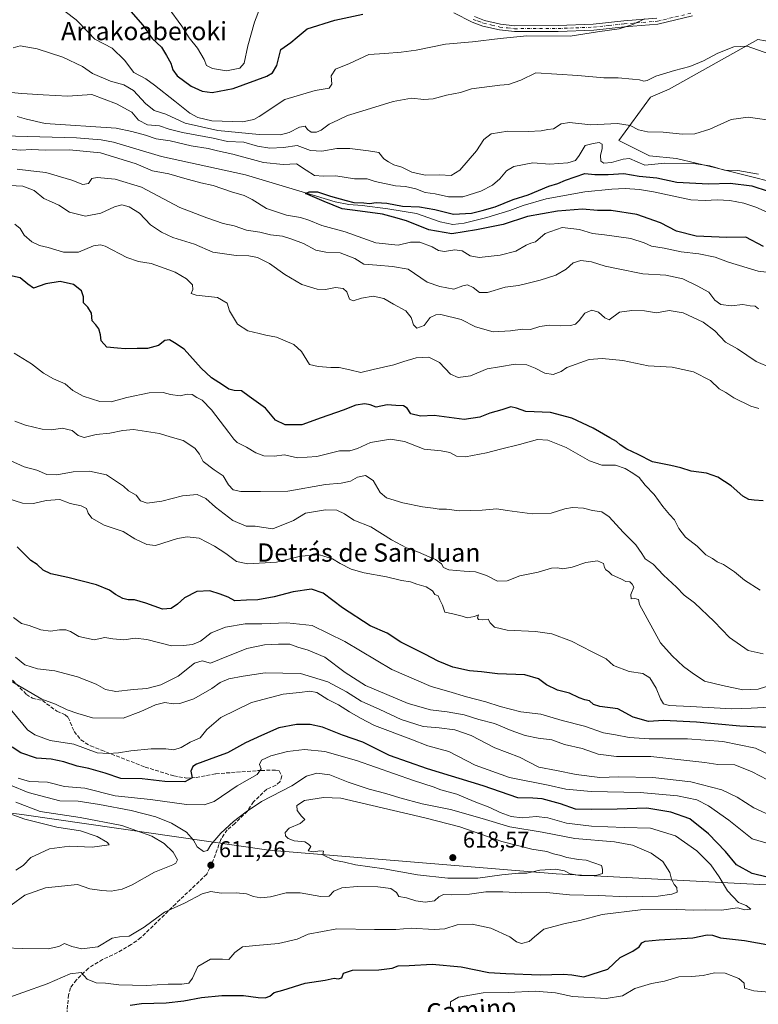
# Model space of a CAD drawing. Units: metres. Extents: x 621416 to 624887, y 4710986 to 4713360.
# Drawn here: x 623631 to 623955, y 4712071 to 4712502 of the extents above; entities that cross this region are included whole.
import ezdxf
from ezdxf.enums import TextEntityAlignment as Align

# ---------------------------------------------------------------- set-up
doc = ezdxf.new("R2010")
doc.units = ezdxf.units.M
doc.header["$MEASUREMENT"] = 0
doc.linetypes.add('DGN Style 3', pattern=[2.307223, 1.648017, -0.659207])
doc.linetypes.add('DGN Style 4', pattern=[2.638475, 1.318413, -0.659207, 0.001648, -0.659207])
for name, color, linetype, lineweight in [('Camino Cxs', 7, 'Continuous', 0), ('Camino eje', 30, 'DGN Style 4', 13), ('Corriente natural lineal', 142, 'Continuous', 13), ('Cultivos herbáceos CxS', 92, 'Continuous', 0), ('Curva de nivel maestra', 30, 'Continuous', 30), ('Curva de nivel normal', 30, 'Continuous', 0), ('Matorral CxS', 135, 'Continuous', 0), ('Punto de cota en terreno', 7, 'Continuous', 0), ('Rótulo de punto de cota en terreno', 7, 'Continuous', 0), ('Senda', 7, 'DGN Style 3', 0), ('Texto cartográfico', 7, 'Continuous', 0)]:
    doc.layers.add(name, color=color, linetype=linetype, lineweight=lineweight)
doc.styles.add('Style-Arial', font='txt')

# ---------------------------------------------------------------- blocks, each defined once
blk = doc.blocks.new('*U15')
at = {"layer": 'Matorral CxS', "color": 135, "linetype": 'Continuous', "lineweight": 0}
for points in [[(623964.7351, 4712491.6581, 541.8639), (623954.5961, 4712493.3947, 542.2348), (623915.7257, 4712471.6371, 537.9947), (623907.6367, 4712468.0601, 538.1708), (623893.8017, 4712449.1841, 533.0099), (623907.2166, 4712442.4733, 533.3671), (623918.9573, 4712441.1943, 531.944), (623936.2033, 4712437.1351, 530.8339), (623975.8177, 4712427.2261, 530.2458)], [(624259.1177, 4712121.4945, 605.7295), (624161.1847, 4712125.6319, 600.787), (624081.9829, 4712110.3789, 593.2359), (623969.3879, 4712122.5521, 599.8328), (623866.3459, 4712127.8441, 615.0525), (623740.3149, 4712138.3365, 614.5258), (623633.2329, 4712153.7085, 617.3282), (623530.0039, 4712167.2609, 638.2014), (623423.224, 4712169.2891, 633.0933), (623362.7555, 4712174.2751, 630.2634), (623272.9193, 4712185.5883, 647.4637), (623179.7203, 4712205.0907, 657.8615), (623101.4049, 4712204.1839, 657.5878), (623022.0855, 4712211.8149, 667.9303)]]:
    blk.add_polyline3d(points, dxfattribs=at)
blk = doc.blocks.new('5PATER')
at = {"layer": 'Punto de cota en terreno', "linetype": 'Continuous', "lineweight": 0}
h = blk.add_hatch(color=51, dxfattribs=at)
edge = h.paths.add_edge_path()
edge.add_ellipse((0, 0), major_axis=(-0.11, -0.111), ratio=0.999422, start_angle=0, end_angle=360)

msp = doc.modelspace()

# ---------------------------------------------------------------- linework, layer by layer
at = {"layer": 'Camino Cxs', "color": 7, "linetype": 'Continuous', "lineweight": 0}
for points in [[(623926.0101, 4712503.7401, 544.8597), (623910.8501, 4712500.0801, 544.6637), (623896.2001, 4712498.9301, 545.4181), (623882.7201, 4712497.4901, 545.5755), (623867.1501, 4712496.8801, 545.9415), (623847.9801, 4712496.8101, 546.0425), (623841.4001, 4712497.5501, 546.7136), (623834.1301, 4712499.2701, 547.5766), (623829.4201, 4712501.0101, 548.0832), (623821.4401, 4712505.0201, 549.2915)], [(623926.0101, 4712503.7401, 544.8597), (623910.8501, 4712500.0801, 544.6637), (623896.2001, 4712498.9301, 545.4181), (623882.7201, 4712497.4901, 545.5755), (623867.1501, 4712496.8801, 545.9415), (623847.9801, 4712496.8101, 546.0425), (623841.4001, 4712497.5501, 546.7136), (623834.1301, 4712499.2701, 547.5766), (623829.4201, 4712501.0101, 548.0832), (623821.4401, 4712505.0201, 549.2915)], [(623830.4601, 4712503.4001, 548.8416), (623834.8801, 4712501.7601, 548.2918), (623841.8501, 4712500.1201, 547.6668), (623848.1201, 4712499.4101, 547.1027), (623867.0901, 4712499.4801, 547.1761), (623882.5301, 4712500.0801, 546.5926), (623895.9601, 4712501.5201, 545.952), (623910.4401, 4712502.6601, 545.3024)], [(623830.4601, 4712503.4001, 548.8416), (623834.8801, 4712501.7601, 548.2918), (623841.8501, 4712500.1201, 547.6668), (623848.1201, 4712499.4101, 547.1027), (623867.0901, 4712499.4801, 547.1761), (623882.5301, 4712500.0801, 546.5926), (623895.9601, 4712501.5201, 545.952), (623910.4401, 4712502.6601, 545.3024)]]:
    msp.add_polyline3d(points, dxfattribs=at)
at = {"layer": 'Camino eje', "color": 30, "linetype": 'DGN Style 4', "lineweight": 13}
msp.add_polyline3d([(623829.9401, 4712502.2051, 548.3807), (623832.1501, 4712501.3851, 548.1649), (623834.5051, 4712500.5151, 547.9291), (623838.1401, 4712499.6551, 547.626), (623841.6251, 4712498.8351, 547.186), (623844.9151, 4712498.4651, 546.8516), (623848.0501, 4712498.1101, 546.5213), (623867.1201, 4712498.1801, 546.4582), (623874.8401, 4712498.4801, 546.4376), (623882.6251, 4712498.7851, 546.0802), (623889.3651, 4712499.5051, 545.7784), (623896.0801, 4712500.2251, 545.6846), (623910.6451, 4712501.3701, 544.9624), (623925.7001, 4712505.0051, 545.1082)], dxfattribs=at)
at = {"layer": 'Corriente natural lineal', "color": 142, "linetype": 'Continuous', "lineweight": 13}
msp.add_polyline3d([(623623.9801, 4712451.1701, 529.2604), (623656.0701, 4712450.3201, 528.973), (623666.9401, 4712449.3801, 528.6736), (623672.3101, 4712448.4001, 527.9517), (623693.3901, 4712442.0701, 527.4508), (623730.1301, 4712434.0501, 527.4483), (623756.4901, 4712426.2701, 526.3104), (623769.5001, 4712422.2001, 525.174), (623775.4601, 4712421.1301, 525.6845), (623781.2101, 4712420.7301, 525.9269), (623792.4801, 4712419.2601, 525.7861), (623805.0701, 4712417.1301, 525.0483), (623815.5001, 4712413.5001, 524.6072), (623820.9701, 4712412.3301, 524.4084), (623826.0301, 4712412.8501, 524.7807), (623835.9201, 4712415.3401, 524.9697), (623845.9901, 4712418.4801, 524.5275), (623851.8001, 4712420.6601, 524.5983), (623861.9201, 4712423.5501, 524.0063), (623878.8601, 4712426.7001, 523.4575), (623890.7201, 4712427.8701, 523.1058), (623896.4601, 4712428.1101, 523.2441), (623902.8001, 4712427.6301, 523.5391), (623908.9901, 4712426.7001, 523.771), (623925.2101, 4712423.1701, 522.9744), (623931.5501, 4712422.8401, 522.5423), (623936.8001, 4712423.0701, 522.3953), (623942.4001, 4712422.8201, 522.2591), (623948.5501, 4712421.6501, 522.2375), (623953.7901, 4712419.9401, 522.2731), (623964.7201, 4712415.1001, 521.8626)], dxfattribs=at)
at = {"layer": 'Cultivos herbáceos CxS', "color": 92, "linetype": 'Continuous', "lineweight": 0}
for points in [[(623975.8177, 4712427.2261, 530.2458), (623936.2033, 4712437.1351, 530.8339), (623918.9573, 4712441.1943, 531.944), (623907.2166, 4712442.4733, 533.3671), (623893.8017, 4712449.1841, 533.0099), (623907.6367, 4712468.0601, 538.1708), (623915.7257, 4712471.6371, 537.9947), (623954.5961, 4712493.3947, 542.2348), (623964.7351, 4712491.6581, 541.8639)], [(623964.7351, 4712491.6581, 541.8639), (623954.5961, 4712493.3947, 542.2348), (623915.7257, 4712471.6371, 537.9947), (623907.6367, 4712468.0601, 538.1708), (623893.8017, 4712449.1841, 533.0099), (623907.2166, 4712442.4733, 533.3671), (623918.9573, 4712441.1943, 531.944), (623936.2033, 4712437.1351, 530.8339), (623975.8177, 4712427.2261, 530.2458)]]:
    msp.add_polyline3d(points, dxfattribs=at)
at = {"layer": 'Curva de nivel maestra', "color": 30, "linetype": 'Continuous', "lineweight": 30, "flags": 128}
for points, elevation in [([(623675.87, 4712510.2801), (623685.16, 4712499.6101), (623689.31, 4712493.8801), (623693.39, 4712489.9601), (623695.54, 4712486.4101), (623697.48, 4712482.9801), (623698.33, 4712480.1101), (623700.29, 4712477.5201), (623706.29, 4712472.9501), (623711.2, 4712470.6801), (623715.56, 4712470.1801), (623724.74, 4712471.9001), (623739.44, 4712477.2401), (623742.06, 4712478.7801), (623743.85, 4712482.0501), (623745.64, 4712489.0101), (623750.06, 4712492.0001), (623752.77, 4712494.4501), (623757.18, 4712498.0701), (623769.34, 4712501.8701), (623781.61, 4712504.4001)], 550), ([(623957.12, 4712402.7201), (623949.35, 4712406.8201), (623941.02, 4712406.5901), (623927.62, 4712407.2901), (623918.98, 4712409.3801), (623912, 4712413.0001), (623901.67, 4712416.7901), (623890.34, 4712418.5201), (623884.45, 4712418.4401), (623877.88, 4712419.0401), (623866.86, 4712418.2401), (623853.7, 4712415.7901), (623843.08, 4712412.2801), (623831.37, 4712409.9801), (623820.58, 4712408.2801), (623810.52, 4712410.0401), (623800.65, 4712413.9401), (623795.06, 4712415.5401), (623790.13, 4712416.8101), (623780.33, 4712418.2201), (623772.57, 4712419.2401), (623764.68, 4712422.3501), (623756.43, 4712425.8701), (623758.07, 4712426.6601), (623761.68, 4712426.5901), (623767.42, 4712424.8201), (623774.28, 4712422.8401), (623777.58, 4712421.9401), (623782.02, 4712421.8601), (623784.43, 4712421.5501), (623787.44, 4712422.0401), (623792.13, 4712421.6201), (623799, 4712420.3601), (623806.46, 4712420.0901), (623813.18, 4712418.8401), (623821.26, 4712416.8901), (623829.16, 4712417.2501), (623833.82, 4712418.5201), (623839.48, 4712420.1201), (623847.41, 4712423.2501), (623854.02, 4712425.2901), (623863.11, 4712429.0701), (623867, 4712430.2801), (623870.35, 4712431.7501), (623874.67, 4712433.2401), (623878.8, 4712434.7301), (623883.18, 4712434.2201), (623889.02, 4712434.2701), (623895.92, 4712434.7101), (623902.59, 4712433.5801), (623910.45, 4712432.8201), (623919.21, 4712430.8801), (623933.02, 4712430.1201), (623942.47, 4712430.4801), (623951.95, 4712429.2701), (623959.1, 4712426.9101)], 525), ([(623957.03, 4712291.2601), (623953.1, 4712291.6601), (623950.62, 4712291.8401), (623948.1, 4712293.3001), (623942.92, 4712297.8301), (623937.14, 4712301.6701), (623932.1, 4712303.4801), (623925.44, 4712304.2501), (623920.94, 4712305.7301), (623916.51, 4712306.7701), (623908.52, 4712308.3501), (623902.19, 4712311.5701), (623897.3, 4712313.9701), (623894.32, 4712315.8501), (623892.66, 4712317.3601), (623889.78, 4712318.8501), (623882.45, 4712323.1901), (623873.11, 4712327.5601), (623863.81, 4712330.0101), (623852.94, 4712330.4801), (623848.91, 4712331.8601), (623846.47, 4712332.4801), (623842.45, 4712331.1501), (623837.27, 4712329.6901), (623832.87, 4712328.0001), (623825.95, 4712326.8901), (623812.78, 4712328.6101), (623806.77, 4712328.3801), (623802.57, 4712329.3801), (623801.06, 4712331.8201), (623799.45, 4712332.8801), (623796.01, 4712333.1201), (623792.29, 4712333.3601), (623787.45, 4712332.2801), (623784.79, 4712333.2901), (623782.45, 4712333.8201), (623778.51, 4712333.2701), (623772.92, 4712331.0101), (623763.3, 4712327.7101), (623754.78, 4712324.5801), (623747.54, 4712324.6401), (623743.33, 4712326.6601), (623738.98, 4712331.8401), (623731.84, 4712337.0701), (623728.42, 4712339.4401), (623725.13, 4712339.5901), (623722.8, 4712340.1601), (623720.1, 4712342.1101), (623715.29, 4712345.1301), (623710.74, 4712349.3601), (623703.32, 4712357.6701), (623699.08, 4712360.5701), (623696.93, 4712361.7901), (623694.79, 4712361.4701), (623692.11, 4712359.3801), (623687.17, 4712357.9701), (623682.65, 4712358.0101), (623677.5, 4712357.9501), (623674.12, 4712358.2401), (623669.4, 4712358.5801), (623666.91, 4712361.3301), (623666.66, 4712364.0801), (623665.86, 4712366.7001), (623664.6, 4712368.3901), (623663.03, 4712370.1701), (623662.63, 4712373.5701), (623661.03, 4712376.1201), (623659.16, 4712378.0601), (623659.25, 4712380.5901), (623658.34, 4712383.3101), (623654.83, 4712386.1301), (623648.89, 4712387.4201), (623642.74, 4712386.3201), (623637.25, 4712384.4501), (623634.81, 4712386.2201), (623631.46, 4712388.9201), (623625.43, 4712390.3301)], 550), ([(623962.49, 4712191.8601), (623946.77, 4712192.5801), (623927.77, 4712194.3401), (623913.33, 4712195.1001), (623906.78, 4712194.6201), (623900.08, 4712196.4801), (623893.35, 4712200.2101), (623885.47, 4712201.2401), (623882.6, 4712202.0401), (623880.92, 4712203.6901), (623878.84, 4712204.0801), (623876.38, 4712205.0201), (623872.17, 4712207.1001), (623866.86, 4712208.4001), (623862.02, 4712210.7401), (623858.54, 4712213.3301), (623852.57, 4712215.1401), (623840.52, 4712215.4601), (623833.62, 4712216.3601), (623828.24, 4712216.7801), (623820.99, 4712218.4801), (623814.58, 4712221.0901), (623808.74, 4712224.1801), (623798.2, 4712229.3201), (623792.2, 4712233.3801), (623784.74, 4712236.5301), (623772.73, 4712244.4001), (623764.18, 4712250.9201), (623759.04, 4712252.6501), (623751, 4712251.3801), (623742.79, 4712249.2401), (623735.5, 4712247.9501), (623730.62, 4712247.8501), (623725.5, 4712247.5601), (623722.51, 4712249.1301), (623719, 4712250.4201), (623714.51, 4712251.9101), (623708.79, 4712251.6201), (623703.39, 4712248.8601), (623700.31, 4712246.0401), (623697.59, 4712244.1001), (623693.76, 4712243.8901), (623686.52, 4712246.5001), (623681.48, 4712247.9101), (623678.74, 4712247.9001), (623676.43, 4712248.5101), (623673.17, 4712250.3401), (623670.64, 4712252.2101), (623664.84, 4712254.5601), (623652.35, 4712257.7701), (623644.81, 4712259.2901), (623641.58, 4712261.0001), (623638.94, 4712263.3501), (623636.04, 4712265.1201), (623630.16, 4712271.1401)], 575), ([(623958.72, 4712126.5201), (623952.17, 4712128.1301), (623945.34, 4712131.8001), (623940.46, 4712137.7501), (623932.95, 4712145.4501), (623924.77, 4712152.0101), (623916.52, 4712154.9901), (623906.03, 4712156.6501), (623893.05, 4712156.2201), (623881.8, 4712156.1401), (623874.78, 4712156.2301), (623868.11, 4712158.5201), (623860.11, 4712160.7601), (623856.11, 4712161.0301), (623849.47, 4712161.1501), (623834.36, 4712166.4701), (623809.88, 4712173.9101), (623793.21, 4712179.7701), (623781.52, 4712185.5801), (623772.7, 4712188.6901), (623763.85, 4712192.0901), (623758.46, 4712193.3701), (623752.46, 4712193.3001), (623744.79, 4712191.8301), (623737.12, 4712188.5101), (623730.18, 4712185.3001), (623722.31, 4712180.8501), (623717.05, 4712179.0501), (623708.73, 4712176.0001), (623707.11, 4712174.8901), (623706.22, 4712172.8301), (623706.73, 4712170.0301), (623703.57, 4712168.1801), (623694.82, 4712168.2901), (623684.92, 4712169.5501), (623675.55, 4712169.7301), (623668.7, 4712172.0601), (623661.52, 4712174.0401), (623656.37, 4712175.0101), (623650.5, 4712177.0401), (623645.07, 4712178.1801), (623638.56, 4712178.5801), (623631.72, 4712180.8901), (623627.88, 4712183.4201)], 600), ([(623679.56, 4712070.3401), (623684.59, 4712071.1801), (623695.46, 4712071.4201), (623703.12, 4712072.2401), (623710.91, 4712073.8001), (623719.79, 4712074.5801), (623729.22, 4712074.6601), (623735.69, 4712073.7401), (623738.72, 4712073.6301), (623740.79, 4712074.3401), (623742.79, 4712075.8801), (623746.46, 4712076.9801), (623756.35, 4712080.0001), (623765.13, 4712081.3601), (623769.04, 4712082.1501), (623770.8, 4712081.9101), (623772.44, 4712082.3301), (623773.12, 4712084.3901), (623777.07, 4712085.6901), (623788.58, 4712085.8101), (623794.4, 4712086.6001), (623797.11, 4712087.6001), (623801.91, 4712087.7301), (623811.9, 4712088.2801), (623824.71, 4712087.1801), (623836.83, 4712084.7101), (623844.17, 4712084.2101), (623859.21, 4712083.6501), (623869.45, 4712084.0301), (623873.13, 4712083.6301), (623878.45, 4712082.8501), (623888.91, 4712086.1301), (623894.29, 4712091.2301), (623899.92, 4712093.9901), (623902.68, 4712095.9201), (623903.79, 4712097.6401), (623905.28, 4712098.3801), (623911.44, 4712098.9801), (623926.1, 4712099.8401), (623932.44, 4712101.1901), (623934.74, 4712101.0401), (623938.3, 4712099.8201), (623948.74, 4712098.6801), (623960.24, 4712096.6701)], 600)]:
    msp.add_lwpolyline(points, dxfattribs=dict(at, elevation=elevation))
at = {"layer": 'Curva de nivel normal', "color": 30, "linetype": 'Continuous', "lineweight": 0, "flags": 128}
for points, elevation in [([(623641.53, 4712513.0901), (623655.92, 4712502.0001), (623661.22, 4712496.6401), (623664.12, 4712493.5601), (623671.76, 4712489.6101), (623677.13, 4712484.3101), (623681.27, 4712478.9801), (623686.56, 4712476.1601), (623690.34, 4712473.3201), (623699.21, 4712466.2901), (623705.75, 4712461.1101), (623709.26, 4712459.2401), (623715.46, 4712457.7201), (623728.79, 4712457.3001), (623733.78, 4712458.2801), (623736.12, 4712459.6801), (623747.4, 4712467.0801), (623760.71, 4712471.0401), (623766.85, 4712472.0501), (623767.93, 4712473.8001), (623767.64, 4712477.5301), (623769.58, 4712480.3101), (623775.66, 4712482.8501), (623784.17, 4712486.7601), (623791.16, 4712487.1801), (623798.32, 4712487.8901), (623804.94, 4712488.7201), (623817.84, 4712491.3601), (623829.58, 4712492.3501), (623841.81, 4712493.8201), (623853.48, 4712495.0001), (623872.47, 4712494.8301), (623884.34, 4712496.7601), (623893.86, 4712498.0801), (623899.93, 4712500.0101), (623904.98, 4712502.3901)], 545), ([(623696.31, 4712507.4301), (623702.32, 4712499.1601), (623705.44, 4712494.1301), (623709.06, 4712489.5901), (623712.07, 4712484.5401), (623713.12, 4712482.0101), (623715.65, 4712480.6201), (623721.86, 4712479.6001), (623727.73, 4712480.7901), (623729.51, 4712483.0601), (623731.18, 4712490.5401), (623734.14, 4712500.9901), (623736.71, 4712507.8001)], 555), ([(623959.43, 4712487.0801), (623949.98, 4712490.3801), (623944.1, 4712490.0901), (623937.1, 4712487.4301), (623930.77, 4712483.9601), (623924.77, 4712481.4901), (623918.1, 4712479.8501), (623909.97, 4712477.3201), (623906.21, 4712475.3501), (623904.64, 4712475.0701), (623902.75, 4712475.7501), (623899.67, 4712475.9601), (623893.42, 4712476.5901), (623887.11, 4712476.5301), (623875.76, 4712477.5801), (623857.43, 4712478.7201), (623850.78, 4712475.5901), (623845.41, 4712473.6701), (623841.63, 4712473.3601), (623829.25, 4712471.7301), (623824.39, 4712470.1101), (623818.27, 4712469.0201), (623812.42, 4712467.3301), (623808.31, 4712467.0201), (623802.83, 4712467.6201), (623794.8, 4712466.2101), (623781.12, 4712461.9201), (623774.82, 4712460.1501), (623770.93, 4712458.1301), (623766.82, 4712456.3501), (623763.26, 4712453.6201), (623761.33, 4712452.7201), (623758.99, 4712452.7801), (623757.37, 4712453.9501), (623756.34, 4712455.3501), (623753.81, 4712454.9501), (623749.34, 4712452.6601), (623745.54, 4712451.6801), (623736.14, 4712451.7801), (623718.06, 4712453.4601), (623703.79, 4712456.6601), (623695.31, 4712460.7201), (623690.2, 4712462.2501), (623686.31, 4712465.3101), (623681.12, 4712471.0101), (623676.79, 4712473.5701), (623670.98, 4712475.1301), (623663.07, 4712478.5101), (623658.79, 4712481.5301), (623650.08, 4712485.6001), (623638.92, 4712489.3201), (623631.5, 4712490.5401), (623628.33, 4712489.7401)], 540), ([(623962.78, 4712457.6701), (623950.34, 4712459.3201), (623942.9, 4712458.2801), (623933.64, 4712454.1601), (623927.07, 4712452.1101), (623921.65, 4712451.9401), (623913.21, 4712452.7201), (623906.27, 4712452.8801), (623902.35, 4712453.7701), (623898.74, 4712455.6901), (623893.12, 4712456.5501), (623881.45, 4712455.9401), (623872.11, 4712457.0801), (623868.45, 4712456.4401), (623865.11, 4712454.3101), (623862.68, 4712453.9501), (623859.72, 4712453.3701), (623854.02, 4712453.1101), (623845.11, 4712453.2801), (623837.73, 4712452.0601), (623834.57, 4712449.5901), (623831.41, 4712444.6201), (623824.12, 4712436.1301), (623820.2, 4712433.7901), (623815.14, 4712434.1101), (623808.87, 4712433.9301), (623803.1, 4712435.3101), (623798.71, 4712437.4001), (623795.1, 4712438.4101), (623792.81, 4712439.7401), (623790.79, 4712441.1201), (623788.52, 4712443.8201), (623784.11, 4712444.6401), (623775.92, 4712445.6701), (623770.2, 4712445.6101), (623763.66, 4712444.4101), (623758.64, 4712444.7301), (623752.83, 4712446.9101), (623746.79, 4712446.0701), (623740.88, 4712445.7201), (623735.35, 4712446.7101), (623729.36, 4712448.4401), (623722.22, 4712448.6401), (623716.05, 4712450.1401), (623702.6, 4712452.6801), (623696.66, 4712454.1001), (623692.48, 4712455.5301), (623687.16, 4712456.0601), (623683.22, 4712458.1001), (623680.34, 4712461.4901), (623673.65, 4712465.1301), (623662.79, 4712469.3101), (623652.3, 4712468.6101), (623641.47, 4712469.0901), (623632.13, 4712469.7601), (623621.06, 4712470.7401)], 535), ([(623630.13, 4712459.6301), (623634.18, 4712458.4301), (623642.32, 4712456.6201), (623673.49, 4712454.5701), (623680.38, 4712453.0701), (623686.37, 4712451.5201), (623691.04, 4712449.9201), (623697.14, 4712448.9301), (623706.36, 4712446.7601), (623713.84, 4712445.6701), (623717.86, 4712444.6001), (623724.66, 4712443.0801), (623738.06, 4712439.5401), (623746.61, 4712438.6301), (623752.45, 4712438.8401), (623756.7, 4712436.0801), (623760.43, 4712433.8401), (623764.41, 4712433.5401), (623769.7, 4712433.6701), (623777.92, 4712432.4001), (623783.48, 4712432.3901), (623787.04, 4712431.1101), (623795.87, 4712429.2901), (623800.26, 4712429.0101), (623804.85, 4712427.9601), (623808.85, 4712426.3601), (623813.3, 4712425.7501), (623819.08, 4712424.5101), (623825.36, 4712424.4501), (623833.26, 4712426.9801), (623838.44, 4712429.5901), (623841.61, 4712432.2801), (623844.49, 4712435.9001), (623847.8, 4712437.6901), (623856.04, 4712439.2901), (623863.45, 4712438.8201), (623871.45, 4712439.3001), (623874.69, 4712440.3401), (623876.41, 4712442.6001), (623879.02, 4712446.8901), (623882.54, 4712447.8801), (623885.14, 4712448.2001), (623886.49, 4712447.5901), (623886.49, 4712445.6201), (623885.63, 4712442.5601), (623885.86, 4712440.1501), (623887.15, 4712439.1801), (623890.52, 4712439.4701), (623895.58, 4712441.0001), (623898.38, 4712441.2401), (623905.17, 4712438.3301), (623913.93, 4712439.1901), (623926.41, 4712439.1301), (623933.54, 4712437.9701), (623940.03, 4712436.1301), (623945.93, 4712436.0301), (623954.95, 4712434.3801)], 530), ([(623964.51, 4712390.7901), (623954.82, 4712391.9201), (623941.71, 4712395.8401), (623935.87, 4712398.0601), (623928.8, 4712399.4901), (623920.98, 4712400.3901), (623913.55, 4712401.9801), (623908.09, 4712402.8501), (623904.86, 4712404.3201), (623898.92, 4712406.1901), (623887.4, 4712407.8601), (623882.18, 4712408.3501), (623876.48, 4712410.2001), (623868.9, 4712411.0901), (623861.48, 4712408.4201), (623857.18, 4712404.6901), (623855.19, 4712404.1001), (623853.16, 4712403.3501), (623848.61, 4712400.7201), (623841.78, 4712398.9601), (623832.48, 4712397.9001), (623828.59, 4712398.5501), (623825.09, 4712400.8401), (623821.88, 4712401.2601), (623817.39, 4712400.4401), (623814.78, 4712400.9001), (623811.98, 4712402.6201), (623806.6, 4712404.6301), (623802.48, 4712404.6001), (623797.01, 4712403.2701), (623787.24, 4712404.3301), (623773.81, 4712409.1801), (623763.62, 4712411.8601), (623757.97, 4712414.2801), (623754.25, 4712415.4601), (623748.12, 4712416.4601), (623739.41, 4712419.2801), (623733.15, 4712423.2601), (623729.58, 4712425.1001), (623724.02, 4712426.6601), (623715.96, 4712429.4301), (623710.54, 4712430.6201), (623703.56, 4712432.4601), (623696.55, 4712434.5401), (623689.46, 4712435.9101), (623682.26, 4712438.9001), (623666.67, 4712443.7301), (623653.05, 4712445.1001), (623642.53, 4712444.8401), (623636.47, 4712445.2001), (623631.51, 4712444.9101), (623626.57, 4712445.3001)], 530), ([(623630.1, 4712436.5101), (623636.12, 4712435.8601), (623642.74, 4712435.1401), (623654.06, 4712431.7301), (623658.82, 4712429.8401), (623661.32, 4712430.3201), (623662.78, 4712432.4501), (623665.24, 4712432.9401), (623673.04, 4712432.2401), (623684.66, 4712428.6201), (623701.38, 4712419.8201), (623713.29, 4712415.2001), (623720.38, 4712412.7401), (623725.25, 4712411.7401), (623730.64, 4712409.9201), (623736.41, 4712408.9301), (623741.12, 4712407.7701), (623746.35, 4712407.2601), (623750.46, 4712405.9201), (623755.52, 4712404.0401), (623761.02, 4712401.1001), (623765.41, 4712400.1601), (623771.57, 4712399.9001), (623778, 4712397.4201), (623782, 4712395.0001), (623787.75, 4712394.4801), (623794.58, 4712393.9901), (623801.45, 4712392.7901), (623809.78, 4712387.0101), (623815.34, 4712385.1201), (623821.49, 4712384.0301), (623825.37, 4712385.4801), (623827.36, 4712385.9601), (623829.92, 4712384.7301), (623832.66, 4712382.5801), (623836.17, 4712382.5501), (623843.89, 4712384.9601), (623849.8, 4712385.5501), (623853.94, 4712386.6601), (623859.26, 4712387.9201), (623866.11, 4712390.1801), (623870.62, 4712392.8401), (623873.79, 4712395.5001), (623877.04, 4712396.5601), (623881.76, 4712396.0001), (623887.71, 4712394.1301), (623892.66, 4712393.0801), (623904.24, 4712390.7801), (623914.32, 4712390.1901), (623921.71, 4712388.5901), (623928.08, 4712385.5101), (623933.23, 4712382.6601), (623935.79, 4712379.2201), (623938.42, 4712377.2601), (623942.94, 4712376.7001), (623948.09, 4712377.2701), (623951.31, 4712376.7401), (623953.4, 4712376.5101), (623954.86, 4712375.3901)], 535), ([(623626.82, 4712429.4401), (623632.58, 4712429.0701), (623637.56, 4712427.2801), (623641.76, 4712423.6901), (623645.23, 4712422.3001), (623648.35, 4712420.7601), (623653.03, 4712417.7701), (623660.1, 4712416.0201), (623666.83, 4712417.2801), (623672.8, 4712420.0501), (623676.04, 4712420.8801), (623679.15, 4712420.1201), (623683.7, 4712417.2401), (623688.56, 4712412.1501), (623693.41, 4712408.9501), (623698.29, 4712406.5801), (623707.78, 4712403.7001), (623715.84, 4712400.2601), (623726.04, 4712398.7801), (623731.59, 4712398.6701), (623735.38, 4712397.8401), (623740.7, 4712395.3001), (623747.34, 4712390.4401), (623754.81, 4712386.1301), (623761.62, 4712383.9601), (623765.27, 4712383.8401), (623769.64, 4712384.6801), (623772.93, 4712384.3401), (623774.5, 4712382.9101), (623775.74, 4712379.5901), (623777.29, 4712378.8401), (623781.04, 4712380.1301), (623786.15, 4712380.9701), (623790.8, 4712379.8901), (623795.06, 4712377.4801), (623800.43, 4712374.5201), (623802.68, 4712371.6401), (623803.71, 4712368.3201), (623805.26, 4712366.9101), (623808.45, 4712368.0401), (623811.05, 4712371.5501), (623813.6, 4712372.8201), (623815.72, 4712372.8601), (623824.69, 4712370.7901), (623830.87, 4712367.4601), (623838.67, 4712365.3801), (623846.28, 4712365.6901), (623851.46, 4712366.4901), (623855.04, 4712366.3101), (623859.12, 4712367.6401), (623863.17, 4712368.2901), (623868.38, 4712367.9201), (623872.59, 4712368.1401), (623874.71, 4712368.7301), (623876.34, 4712370.3401), (623878.87, 4712373.4401), (623881.92, 4712374.7801), (623884.84, 4712373.9301), (623887.64, 4712371.4901), (623889.51, 4712370.6201), (623893.99, 4712373.8801), (623899.44, 4712374.7401), (623905.01, 4712374.4501), (623910.17, 4712373.6101), (623915.83, 4712374.7001), (623921.87, 4712373.6601), (623930.72, 4712369.5801), (623935.73, 4712365.8301), (623940.54, 4712360.7801), (623945.72, 4712357.8801), (623953.88, 4712352.3901), (623960.79, 4712349.4001)], 540), ([(623955.13, 4712331.7401), (623951.55, 4712332.7601), (623944.13, 4712336.4501), (623940.6, 4712338.8101), (623937.72, 4712340.4001), (623933.87, 4712343.9401), (623926.49, 4712347.8401), (623917.03, 4712349.8601), (623906.62, 4712350.3901), (623895.53, 4712352.7901), (623886.46, 4712353.6701), (623880.78, 4712353.2501), (623870.95, 4712349.6601), (623868.45, 4712347.8901), (623864.92, 4712346.6501), (623861.34, 4712347.1701), (623857.08, 4712349.4601), (623853.43, 4712350.8001), (623848.28, 4712351.1401), (623841.45, 4712350.0001), (623836.03, 4712349.1201), (623828.78, 4712346.1201), (623823.34, 4712345.3501), (623820.01, 4712346.8001), (623815.09, 4712351.8501), (623810.48, 4712354.3001), (623804.89, 4712353.8801), (623799.48, 4712352.3901), (623795.11, 4712350.8601), (623786.12, 4712348.7801), (623780.63, 4712347.5401), (623775.82, 4712348.7501), (623771.23, 4712349.6501), (623767.59, 4712349.6801), (623761.99, 4712350.0801), (623758.18, 4712351.0401), (623754.66, 4712356.7201), (623751.36, 4712359.7901), (623743.79, 4712362.9901), (623739.12, 4712363.8901), (623736.12, 4712364.5901), (623731.12, 4712365.6901), (623726.7, 4712368.6501), (623723.1, 4712374.5101), (623722.18, 4712377.9201), (623717.96, 4712380.3701), (623708.58, 4712381.4501), (623706.34, 4712382.1501), (623707.13, 4712383.8701), (623707.01, 4712385.9601), (623704.28, 4712388.5501), (623699.4, 4712391.4201), (623695, 4712393.0501), (623688.82, 4712395.2401), (623683.34, 4712396.0801), (623678.17, 4712397.9201), (623668.71, 4712402.7901), (623666.63, 4712403.4901), (623663.6, 4712402.9401), (623657.05, 4712400.1701), (623650.38, 4712400.1901), (623643.63, 4712402.2701), (623639.87, 4712403.2001), (623636.61, 4712404.8101), (623633.12, 4712407.6401), (623631.48, 4712410.5601), (623629.07, 4712412.4801)], 545), ([(623955.68, 4712252.2201), (623948.84, 4712256.6201), (623944.47, 4712260.2401), (623939.62, 4712263.4501), (623936.85, 4712264.5201), (623934.81, 4712265.9801), (623931.88, 4712267.6601), (623928.06, 4712271.5001), (623922.97, 4712275.4101), (623920, 4712279.1101), (623918.15, 4712282.9301), (623915.87, 4712285.3101), (623913.02, 4712288.8001), (623909.26, 4712294.0601), (623905.22, 4712298.1201), (623902.67, 4712301.4701), (623899.92, 4712303.3501), (623896.54, 4712305.5201), (623892.22, 4712306.8501), (623886.31, 4712306.9001), (623880.93, 4712308.7801), (623870.63, 4712314.6701), (623862.58, 4712317.8301), (623858.07, 4712318.1801), (623850.24, 4712316.0301), (623841.82, 4712313.9401), (623835.81, 4712312.2701), (623826.54, 4712310.5301), (623822.58, 4712310.8201), (623819.66, 4712312.4501), (623815.92, 4712313.2101), (623808.46, 4712313.9801), (623799.83, 4712317.2901), (623793.65, 4712318.3201), (623784.9, 4712316.7801), (623779.23, 4712314.2401), (623775.82, 4712313.2501), (623771.29, 4712313.1901), (623761.42, 4712310.7701), (623752.98, 4712310.1401), (623747.2, 4712311.3901), (623742.67, 4712310.8601), (623738.18, 4712311.0701), (623734.64, 4712312.3201), (623730.64, 4712314.7601), (623726.52, 4712316.7801), (623725, 4712318.3101), (623722.79, 4712321.2901), (623715.23, 4712331.1601), (623711.18, 4712335.3601), (623708.8, 4712336.6201), (623706.79, 4712337.8301), (623704.64, 4712338.0201), (623701.51, 4712337.3301), (623697.26, 4712337.8601), (623694.11, 4712338.7301), (623687.9, 4712338.5801), (623678.23, 4712336.5501), (623671.33, 4712334.5901), (623666.4, 4712334.8701), (623659.02, 4712337.1001), (623654.57, 4712339.6501), (623651.18, 4712342.6001), (623646.02, 4712344.7701), (623641.6, 4712347.2301), (623636.37, 4712351.3201), (623628.74, 4712356.0401)], 555), ([(623957, 4712224.2501), (623950.39, 4712225.7201), (623942.2, 4712231.4201), (623935.53, 4712238.5101), (623926.88, 4712246.5801), (623922.42, 4712249.9201), (623918.99, 4712253.4101), (623913.28, 4712258.7901), (623908.76, 4712263.5001), (623905.24, 4712265.8201), (623903.79, 4712268.1901), (623901.17, 4712272.0701), (623895.67, 4712277.6101), (623889.47, 4712284.3301), (623886.26, 4712286.4201), (623882.2, 4712287.1301), (623878.3, 4712288.1201), (623873.45, 4712288.4501), (623870.03, 4712287.8401), (623864.12, 4712285.8401), (623855.7, 4712285.6001), (623844.82, 4712287.0901), (623840.26, 4712287.8001), (623833.82, 4712287.1701), (623823.97, 4712286.9001), (623818.22, 4712287.6001), (623814.97, 4712287.6601), (623812.45, 4712288.1201), (623807.78, 4712288.6001), (623799.11, 4712290.4101), (623791.91, 4712292.6001), (623789.17, 4712294.9101), (623786.04, 4712300.1701), (623782.68, 4712302.3901), (623779.2, 4712301.6701), (623776.19, 4712299.9201), (623772.01, 4712299.1001), (623765.25, 4712298.4501), (623748.7, 4712295.5001), (623736.79, 4712295.3201), (623728.12, 4712295.3401), (623724.75, 4712296.0601), (623722.76, 4712298.3201), (623720.45, 4712302.1801), (623716.46, 4712304.8501), (623711.67, 4712308.5301), (623709.97, 4712311.7201), (623708, 4712314.4001), (623702.79, 4712317.7101), (623697.12, 4712319.3401), (623692.46, 4712320.8601), (623686.79, 4712321.6201), (623681.12, 4712322.5701), (623676.46, 4712322.1601), (623670.79, 4712320.8901), (623664.79, 4712320.3301), (623659.46, 4712319.0801), (623656.83, 4712319.9201), (623654.24, 4712322.0901), (623649.78, 4712323.0901), (623645.34, 4712322.4201), (623641.04, 4712322.6301), (623633.71, 4712324.4501), (623629.11, 4712326.2401)], 560), ([(623960.77, 4712210.6401), (623954.78, 4712208.8501), (623948.12, 4712208.4801), (623939.11, 4712210.3601), (623931.21, 4712212.3501), (623925.83, 4712215.9701), (623922.04, 4712218.6701), (623917.06, 4712223.3901), (623912.03, 4712229.1601), (623902.8, 4712245.9001), (623902.39, 4712248.0501), (623900.78, 4712248.5101), (623899.08, 4712248.3601), (623898.98, 4712250.2401), (623900.27, 4712253.4101), (623899.62, 4712254.7701), (623898.54, 4712255.8201), (623896.8, 4712255.9501), (623894.88, 4712256.9801), (623890.72, 4712258.8201), (623889.21, 4712260.3101), (623888.02, 4712261.0301), (623887.45, 4712262.0601), (623887.05, 4712263.8001), (623884.37, 4712265.0301), (623879.32, 4712264.3401), (623873.28, 4712262.2801), (623869.15, 4712261.4801), (623866.9, 4712261.9301), (623864.17, 4712261.7401), (623858.36, 4712260.0501), (623850.3, 4712258.4001), (623844.8, 4712256.2901), (623840.58, 4712256.1601), (623835.75, 4712258.5901), (623830.94, 4712260.2701), (623826, 4712260.4801), (623819.3, 4712261.1401), (623816.89, 4712262.0501), (623816.01, 4712263.7101), (623813.48, 4712265.5801), (623810.68, 4712266.7001), (623805.98, 4712268.8201), (623800.65, 4712270.6501), (623794.11, 4712274.2601), (623785.12, 4712279.9001), (623777.57, 4712282.8601), (623773.51, 4712285.5801), (623770.19, 4712287.1601), (623765.26, 4712287.3801), (623756.43, 4712285.8401), (623751.12, 4712282.6701), (623742.12, 4712279.0901), (623737.12, 4712279.7201), (623734.43, 4712280.2201), (623730.44, 4712280.2001), (623724.63, 4712282.7201), (623717.01, 4712288.4801), (623712.77, 4712292.3701), (623708.99, 4712294.1201), (623702.58, 4712293.4701), (623693.46, 4712291.1301), (623687.02, 4712290.2301), (623684.19, 4712291.3501), (623682.29, 4712293.7101), (623678.97, 4712295.7101), (623676.64, 4712297.6501), (623669.28, 4712302.7101), (623661.84, 4712304.3101), (623654.59, 4712303.9401), (623647.55, 4712302.6401), (623643.15, 4712302.8601), (623638.81, 4712304.7901), (623633.17, 4712306.2101), (623622.35, 4712311.0401)], 565), ([(623960.1, 4712200.8501), (623951.73, 4712200.5101), (623943.21, 4712200.1201), (623925.12, 4712201.1601), (623915.77, 4712201.5801), (623913.28, 4712202.4301), (623912, 4712204.5401), (623910.07, 4712209.2901), (623907.28, 4712213.7301), (623904.18, 4712215.6501), (623898.33, 4712216.4701), (623891.37, 4712219.1501), (623888.25, 4712222.1101), (623882, 4712225.1101), (623872.97, 4712229.8401), (623864.41, 4712233.0901), (623857.29, 4712234.0401), (623844.84, 4712234.6201), (623839.24, 4712235.9801), (623837.36, 4712237.9201), (623836.43, 4712239.4801), (623834, 4712239.1101), (623832.28, 4712239.2601), (623831.85, 4712240.1101), (623832.24, 4712241.3201), (623830.45, 4712240.6001), (623827.25, 4712240.0401), (623825.02, 4712240.7801), (623821.02, 4712241.7901), (623817.44, 4712242.5501), (623816.52, 4712245.6001), (623815.29, 4712247.9401), (623814.63, 4712249.7101), (623813.13, 4712250.2601), (623812.15, 4712251.8801), (623809.29, 4712253.6801), (623805.26, 4712254.7601), (623802.5, 4712255.7801), (623798.48, 4712256.4301), (623791.89, 4712258.0301), (623782.17, 4712259.8101), (623776.5, 4712261.4301), (623771.59, 4712263.8801), (623768.21, 4712265.9401), (623762.6, 4712267.6801), (623754.24, 4712267.0001), (623743.72, 4712264.4801), (623731.12, 4712263.7601), (623726.23, 4712264.7101), (623721.54, 4712268.1901), (623716.56, 4712271.3901), (623709.79, 4712274.9901), (623704.58, 4712275.5001), (623700.38, 4712274.8001), (623690.79, 4712271.7801), (623687, 4712272.1801), (623681.72, 4712274.6701), (623676.5, 4712277.8301), (623668.22, 4712280.5701), (623662.9, 4712283.6401), (623661.22, 4712285.9301), (623660.5, 4712287.9601), (623658.17, 4712289.0701), (623653.39, 4712290.1701), (623648.86, 4712291.8401), (623642.89, 4712291.3901), (623637.26, 4712290.0601), (623632.44, 4712290.3401), (623622.84, 4712293.3501)], 570), ([(623963.08, 4712178.4801), (623953.64, 4712182.9801), (623939.26, 4712185.8701), (623923.81, 4712186.9801), (623907.04, 4712187.0101), (623898.32, 4712187.6001), (623892.29, 4712188.7301), (623887.01, 4712189.6401), (623878.62, 4712192.5901), (623868.88, 4712195.0401), (623859.58, 4712197.8201), (623850.84, 4712198.8601), (623841.76, 4712201.1601), (623835.41, 4712203.3201), (623827.02, 4712205.4301), (623819.28, 4712207.7801), (623811.47, 4712209.9601), (623794.29, 4712217.4001), (623773.63, 4712229.7001), (623759.32, 4712236.6401), (623748.34, 4712237.8601), (623737.32, 4712237.4601), (623729.96, 4712237.4501), (623721.46, 4712235.9401), (623715.08, 4712233.5201), (623710.43, 4712229.8601), (623706.88, 4712228.3501), (623702.98, 4712227.9001), (623697.7, 4712227.7301), (623686.86, 4712230.5201), (623681.84, 4712231.2101), (623676.85, 4712230.4701), (623671.97, 4712230.8101), (623668.55, 4712231.4401), (623663.89, 4712230.4601), (623657.07, 4712231.9401), (623653.5, 4712234.0301), (623651.51, 4712234.7901), (623648.62, 4712234.8001), (623644.79, 4712234.1501), (623640.46, 4712234.7401), (623635.36, 4712236.6501), (623631.95, 4712237.5801), (623628.57, 4712240.1801)], 580), ([(623962.28, 4712167.2801), (623952.16, 4712172.5901), (623944.55, 4712175.7301), (623937.16, 4712175.8601), (623931.35, 4712176.7401), (623907.71, 4712179.3301), (623892.78, 4712179.2601), (623884.72, 4712180.3401), (623877.73, 4712182.8401), (623869.94, 4712184.5901), (623864.4, 4712186.6701), (623858.33, 4712187.4001), (623852.67, 4712188.5601), (623846.5, 4712190.7601), (623839.23, 4712193.7701), (623832.42, 4712195.5301), (623826.04, 4712197.4901), (623818.47, 4712198.9101), (623811.24, 4712199.6801), (623801.41, 4712202.5201), (623782.78, 4712210.3501), (623773.84, 4712216.1701), (623764.86, 4712222.7601), (623757.68, 4712225.9401), (623753.05, 4712227.1601), (623749.56, 4712228.5701), (623744.65, 4712228.4701), (623738.46, 4712228.1601), (623730.79, 4712226.5801), (623718.79, 4712221.8601), (623714.79, 4712220.1401), (623711.12, 4712221.2401), (623707.76, 4712220.1801), (623700.68, 4712214.5701), (623693.1, 4712210.7701), (623686.98, 4712209.0801), (623681.13, 4712208.7001), (623673.34, 4712207.8401), (623668.87, 4712208.5901), (623664.76, 4712211.0201), (623656.51, 4712214.2601), (623646.68, 4712216.7701), (623639.02, 4712217.7001), (623633.46, 4712219.4101), (623629.46, 4712222.7501)], 585), ([(623961.84, 4712152.7001), (623952.9, 4712156.7901), (623945.56, 4712161.5301), (623938.92, 4712164.6701), (623925.26, 4712168.2101), (623908.67, 4712170.1601), (623893.52, 4712170.3701), (623885.47, 4712170.1601), (623875.06, 4712171.4801), (623866.42, 4712173.2001), (623858.65, 4712174.6701), (623850.2, 4712178.9501), (623839.46, 4712183.1401), (623829.09, 4712188.5301), (623821.84, 4712190.9901), (623814.98, 4712191.8901), (623808.02, 4712192.4601), (623798.42, 4712195.5201), (623789.08, 4712199.8601), (623780.82, 4712203.5301), (623774.37, 4712207.5901), (623766.21, 4712212.0601), (623754.2, 4712215.6701), (623738.83, 4712215.9801), (623729.11, 4712214.4401), (623722.8, 4712213.2701), (623719.12, 4712211.7801), (623715.48, 4712209.1001), (623707.46, 4712204.5201), (623701.46, 4712202.4701), (623698.46, 4712202.3301), (623694.89, 4712202.9001), (623690.7, 4712202.0101), (623684.29, 4712198.9801), (623676.63, 4712196.0701), (623663.08, 4712196.2101), (623656.67, 4712198.1901), (623652.01, 4712199.6801), (623646.96, 4712202.2901), (623640.91, 4712204.4801), (623627.16, 4712212.4201)], 590), ([(623969.04, 4712138.3401), (623952.11, 4712143.2301), (623941.92, 4712151.3601), (623933.03, 4712157.7601), (623927.93, 4712160.3101), (623919.5, 4712162.0301), (623903.11, 4712163.6101), (623881.54, 4712164.0001), (623870.54, 4712164.9801), (623862.71, 4712166.7901), (623845.8, 4712170.1201), (623830.82, 4712175.5701), (623819.32, 4712181.4401), (623810.01, 4712183.9501), (623802.53, 4712186.8901), (623786.7, 4712192.9201), (623780.5, 4712196.1601), (623775.75, 4712198.9001), (623770.9, 4712201.9201), (623766.3, 4712204.3001), (623761.42, 4712207.3401), (623758.32, 4712207.9901), (623753.83, 4712207.3201), (623746.63, 4712206.6801), (623732.85, 4712202.9301), (623719.38, 4712196.3501), (623713.27, 4712191.1401), (623710.3, 4712187.5201), (623705.99, 4712185.5801), (623701.96, 4712183.2101), (623698.82, 4712182.2501), (623695.19, 4712182.6201), (623688.9, 4712182.6601), (623679.89, 4712181.7901), (623674.57, 4712180.8901), (623669.99, 4712180.5601), (623665.22, 4712180.9801), (623655, 4712184.7201), (623644.63, 4712186.3701), (623637.8, 4712188.8201), (623634.7, 4712190.9601), (623627.72, 4712199.2701)], 595), ([(623621.8, 4712072.2001), (623643.28, 4712079.7301), (623653.36, 4712084.1801), (623658.17, 4712084.6401), (623660.74, 4712081.7801), (623664.69, 4712080.2401), (623668.79, 4712080.0701), (623674.6, 4712079.3301), (623686.7, 4712079.0101), (623696.27, 4712079.5301), (623702.26, 4712079.5501), (623705.33, 4712080.0601), (623706.89, 4712082.2101), (623709.32, 4712087.3501), (623714.76, 4712090.5101), (623720.12, 4712090.5001), (623722.89, 4712090.3301), (623725.52, 4712093.5301), (623728.89, 4712095.9101), (623734.76, 4712096.5401), (623744.64, 4712097.3401), (623752.79, 4712099.3701), (623757.58, 4712101.5401), (623770.15, 4712103.8001), (623786.72, 4712103.5501), (623796.1, 4712103.5201), (623802.81, 4712104.0601), (623812.87, 4712103.4701), (623817.45, 4712103.7901), (623822.84, 4712105.5401), (623829.45, 4712105.9001), (623837.7, 4712104.0601), (623845.93, 4712100.3401), (623848.87, 4712098.0801), (623851.11, 4712097.3501), (623854.45, 4712098.3401), (623856.85, 4712100.3801), (623860.84, 4712103.7001), (623870.15, 4712106.2001), (623876.58, 4712107.4201), (623886.38, 4712110.0501), (623903.24, 4712112.0801), (623919.15, 4712112.2801), (623926.5, 4712111.9601), (623931.72, 4712112.1801), (623938.66, 4712112.0601), (623945.67, 4712112.9601), (623948.94, 4712112.2101), (623951.64, 4712112.4801), (623949.57, 4712114.0901), (623946.21, 4712115.3301), (623941.28, 4712120.5201), (623937.76, 4712126.6501), (623934.11, 4712131.9001), (623927.93, 4712137.9501), (623918.5, 4712144.5601), (623907.56, 4712147.9001), (623896.03, 4712148.2601), (623881.79, 4712148.7301), (623870.85, 4712150.0901), (623862.68, 4712152.4601), (623857.46, 4712152.9601), (623851.32, 4712152.5001), (623846.57, 4712153.0401), (623841.79, 4712154.7201), (623837.2, 4712156.9801), (623830.35, 4712159.6701), (623822.71, 4712162.8001), (623815.78, 4712164.7201), (623812.45, 4712166.0301), (623803.78, 4712168.8201), (623778.79, 4712177.5101), (623764.92, 4712181.4901), (623755.99, 4712182.3901), (623748.54, 4712181.5701), (623741.26, 4712179.6301), (623737.24, 4712177.6901), (623736.25, 4712175.8501), (623737.08, 4712173.8901), (623735.25, 4712171.4501), (623726.46, 4712166.4601), (623716.46, 4712159.5301), (623712.06, 4712158.2101), (623704.38, 4712158.2401), (623688.51, 4712160.4901), (623672.99, 4712162.0301), (623659.79, 4712165.3801), (623650.93, 4712166.1301), (623643.34, 4712168.0201), (623635.54, 4712168.3301), (623630.56, 4712169.7801)], 605), ([(623624.89, 4712095.5701), (623632.3, 4712095.1701), (623643.72, 4712095.0801), (623648.32, 4712096.1201), (623650.92, 4712097.4701), (623654.05, 4712096.1001), (623658.52, 4712095.1001), (623665.45, 4712095.9401), (623671.68, 4712099.7301), (623674.93, 4712100.3501), (623679.2, 4712100.6001), (623685.78, 4712104.5901), (623694.66, 4712111.1801), (623703.5, 4712115.0901), (623711.18, 4712119.1401), (623715.02, 4712120.2501), (623719.45, 4712119.4801), (623726.08, 4712119.6201), (623730.59, 4712119.1401), (623733.7, 4712118.0401), (623736.86, 4712117.4601), (623741.18, 4712117.8601), (623748.05, 4712119.5301), (623754.12, 4712119.6501), (623763.12, 4712118.0201), (623766.79, 4712118.1501), (623768.93, 4712120.2701), (623772.34, 4712121.7601), (623779.26, 4712122.3401), (623788.07, 4712122.2001), (623793.9, 4712121.4201), (623796.25, 4712119.7001), (623797.3, 4712118.0601), (623800.74, 4712117.4201), (623804.73, 4712116.0701), (623808.89, 4712115.5501), (623812.93, 4712116.1601), (623814.9, 4712117.8201), (623816.89, 4712118.8101), (623820.57, 4712118.7001), (623828.28, 4712119.0201), (623835.4, 4712120.0101), (623842.97, 4712120.0901), (623851.02, 4712119.5301), (623862.08, 4712119.7801), (623872.12, 4712118.7601), (623884.79, 4712118.4001), (623897.19, 4712117.7701), (623911, 4712118.0801), (623917.01, 4712119.0201), (623919.22, 4712119.9101), (623919.2, 4712121.9001), (623917.92, 4712123.2801), (623916.78, 4712125.6001), (623916.01, 4712128.5201), (623913.01, 4712133.3601), (623907.85, 4712136.9601), (623899.78, 4712140.5401), (623891.78, 4712141.9801), (623874.45, 4712143.4301), (623860.15, 4712146.1901), (623845.93, 4712148.4901), (623833.91, 4712152.1001), (623819.92, 4712156.0501), (623807.59, 4712158.6001), (623797.76, 4712161.1601), (623791.67, 4712163.1601), (623784.34, 4712165.0201), (623775.12, 4712168.0401), (623767.18, 4712171.3301), (623761.36, 4712172.0401), (623756.85, 4712170.7601), (623750.46, 4712166.4301), (623737.12, 4712159.6601), (623730.46, 4712155.0301), (623724.86, 4712150.8801), (623719.32, 4712145.7601), (623715.02, 4712140.5601), (623713.46, 4712138.1101), (623711.76, 4712137.7301), (623708.96, 4712139.7301), (623707.34, 4712142.7001), (623704.3, 4712146.1401), (623697.81, 4712150.1801), (623690.87, 4712152.9401), (623680, 4712155.6401), (623666.16, 4712158.2301), (623656.9, 4712159.7401), (623648.8, 4712159.9201), (623634.93, 4712163.5201), (623627.26, 4712166.7101)], 610), ([(623764.31, 4712161.3901), (623756.03, 4712160.0701), (623752.7, 4712157.8901), (623752.84, 4712155.7101), (623754.74, 4712153.1801), (623756.15, 4712151.7101), (623754.06, 4712149.8901), (623749.27, 4712147.8901), (623747.57, 4712146.0201), (623747.72, 4712144.6201), (623748.92, 4712143.3501), (623751.5, 4712142.4201), (623756.09, 4712141.9201), (623757.79, 4712140.8401), (623758.83, 4712139.8401), (623757.68, 4712137.9201), (623760.01, 4712137.5001), (623762.68, 4712138.0401), (623764.3, 4712137.7801), (623764.1, 4712136.1901), (623768.86, 4712133.9601), (623773.5, 4712133.0201), (623778.32, 4712131.8501), (623790.9, 4712130.1201), (623805.59, 4712127.4601), (623818.86, 4712125.9701), (623831.96, 4712126.0501), (623842.42, 4712127.5001), (623849.78, 4712128.1401), (623853.45, 4712128.2301), (623859.11, 4712129.4901), (623866.03, 4712129.8901), (623869.98, 4712129.2401), (623872.35, 4712127.9801), (623876.68, 4712127.1401), (623883.68, 4712127.2501), (623886.61, 4712128.1001), (623886.56, 4712129.8901), (623886.12, 4712131.6301), (623879.43, 4712133.8701), (623876.02, 4712134.1301), (623871, 4712135.1101), (623868.39, 4712135.9501), (623865.13, 4712136.7301), (623862.14, 4712137.7701), (623855.66, 4712138.7001), (623842.52, 4712142.0301), (623824.04, 4712148.5401), (623808.71, 4712152.4501), (623771.98, 4712161.0801), (623764.31, 4712161.3901)], 615), ([(623629.52, 4712129.4601), (623632.73, 4712131.6201), (623636.07, 4712135.0401), (623644.23, 4712138.8701), (623653.07, 4712139.9901), (623662.94, 4712139.5701), (623670.39, 4712140.5801), (623669.76, 4712141.6501), (623665.14, 4712144.2401), (623657.88, 4712146.7601), (623647.57, 4712148.3301), (623633.45, 4712151.8601), (623624.19, 4712155.2801)], 620), ([(623627.54, 4712114.2201), (623633.48, 4712118.5601), (623642.47, 4712121.7601), (623656.62, 4712123.2401), (623661.9, 4712121.3701), (623667.24, 4712120.6801), (623671.36, 4712120.3701), (623676.14, 4712121.2001), (623680.46, 4712123.0701), (623690.25, 4712128.6201), (623698.34, 4712131.8201), (623699.66, 4712132.5501), (623700.39, 4712134.1201), (623698.44, 4712137.4401), (623694.58, 4712141.2401), (623689.1, 4712144.4501), (623675.94, 4712149.0601), (623657.7, 4712152.5201), (623640.21, 4712155.2001), (623629.53, 4712159.2801)], 615), ([(623820.04, 4712069.9001), (623820.04, 4712071.9001), (623823.44, 4712073.9601), (623834.24, 4712075.7501), (623845.28, 4712075.8801), (623857.13, 4712076.5301), (623865.96, 4712075.8201), (623873.5, 4712074.1701), (623888.22, 4712073.3701), (623895.37, 4712074.4301), (623900.7, 4712077.6201), (623908.08, 4712079.8801), (623913.76, 4712080.9401), (623920.07, 4712082.8701), (623925.54, 4712082.9001), (623930.73, 4712083.4501), (623935.58, 4712084.6101), (623940.3, 4712084.3501), (623946.26, 4712082.0901), (623948.59, 4712079.9801), (623948.73, 4712077.8601), (623952.94, 4712076.7401), (623969.22, 4712075.1701)], 595)]:
    msp.add_lwpolyline(points, dxfattribs=dict(at, elevation=elevation))
at = {"layer": 'Matorral CxS', "color": 135, "linetype": 'Continuous', "lineweight": 0}
for points in [[(623964.7351, 4712491.6581, 541.8639), (623954.5961, 4712493.3947, 542.2348), (623915.7257, 4712471.6371, 537.9947), (623907.6367, 4712468.0601, 538.1708), (623893.8017, 4712449.1841, 533.0099), (623907.2166, 4712442.4733, 533.3671), (623918.9573, 4712441.1943, 531.944), (623936.2033, 4712437.1351, 530.8339), (623975.8177, 4712427.2261, 530.2458)], [(623022.0855, 4712211.8149, 667.9303), (623101.4049, 4712204.1839, 657.5878), (623179.7203, 4712205.0907, 657.8615), (623272.9193, 4712185.5883, 647.4637), (623362.7555, 4712174.2751, 630.2634), (623423.224, 4712169.2891, 633.0933), (623530.0039, 4712167.2609, 638.2014), (623633.2329, 4712153.7085, 617.3282), (623740.3149, 4712138.3365, 614.5258), (623866.3459, 4712127.8441, 615.0525), (623969.3879, 4712122.5521, 599.8328), (624081.9829, 4712110.3789, 593.2359), (624161.1847, 4712125.6319, 600.787), (624259.1177, 4712121.4945, 605.7295), (624343.7879, 4712113.8797, 606.9085), (624418.8463, 4712109.8605, 605.2152), (624518.4241, 4712089.2313, 592.5829), (624569.8035, 4712074.0711, 591.5531), (624596.4553, 4712066.2071, 586.7634)], [(623022.0855, 4712211.8149, 667.9303), (623101.4049, 4712204.1839, 657.5878), (623179.7203, 4712205.0907, 657.8615), (623272.9193, 4712185.5883, 647.4637), (623362.7555, 4712174.2751, 630.2634), (623423.224, 4712169.2891, 633.0933), (623530.0039, 4712167.2609, 638.2014), (623633.2329, 4712153.7085, 617.3282), (623740.3149, 4712138.3365, 614.5258), (623866.3459, 4712127.8441, 615.0525), (623969.3879, 4712122.5521, 599.8328), (624081.9829, 4712110.3789, 593.2359), (624161.1847, 4712125.6319, 600.787), (624259.1177, 4712121.4945, 605.7295), (624343.7879, 4712113.8797, 606.9085), (624418.8463, 4712109.8605, 605.2152), (624518.4241, 4712089.2313, 592.5829), (624569.8035, 4712074.0711, 591.5531)]]:
    msp.add_polyline3d(points, dxfattribs=at)
at = {"layer": 'Senda', "color": 7, "linetype": 'DGN Style 3', "lineweight": 0}
msp.add_polyline3d([(623626.5201, 4712214.3801, 589.4896), (623634.1901, 4712206.5401, 590.8149), (623636.7701, 4712204.8101, 590.8051), (623641.1701, 4712203.7901, 590.5251), (623647.5701, 4712199.1501, 590.9258), (623651.1301, 4712197.6201, 590.8998), (623652.4901, 4712196.4301, 591.0816), (623655.0801, 4712190.2601, 593.093), (623658.0001, 4712186.5401, 594.4039), (623662.3001, 4712183.9301, 594.9005), (623667.0801, 4712182.0601, 595.1394), (623686.1801, 4712174.7101, 597.7971), (623698.7201, 4712170.7701, 599.5268), (623704.2101, 4712169.8901, 600.414), (623708.5901, 4712170.0801, 601.0953), (623717.1401, 4712171.7401, 602.3407), (623726.2601, 4712172.4401, 603.3445), (623737.0201, 4712173.2201, 605.5612), (623743.3401, 4712173.3201, 606.8728), (623744.9301, 4712172.9801, 607.1732), (623746.0601, 4712170.8701, 607.7496), (623745.3101, 4712168.3101, 608.1384), (623743.4501, 4712166.6901, 608.3443), (623739.4601, 4712164.9901, 608.4963), (623733.6501, 4712159.4801, 609.7806), (623730.9801, 4712155.3501, 610.5369), (623725.5301, 4712150.0301, 610.8028), (623722.1701, 4712147.1801, 610.6303), (623719.3201, 4712142.9301, 610.8274), (623715.5901, 4712132.5901, 611.8401), (623713.1701, 4712127.7401, 611.6288), (623699.5701, 4712114.8101, 611.0752), (623684.3601, 4712099.9601, 609.1815), (623680.0901, 4712096.9001, 608.6098), (623674.0601, 4712093.4001, 607.9753), (623667.5401, 4712090.3701, 607.6414), (623661.3301, 4712086.6201, 606.4589), (623656.0601, 4712081.4201, 604.8608), (623653.4401, 4712077.9101, 603.9771), (623652.6401, 4712074.9201, 603.4175), (623651.6001, 4712063.8901, 602.2128)], dxfattribs=at)

# ---------------------------------------------------------------- block references
at = {"layer": 'Matorral CxS', "color": 135, "linetype": 'Continuous', "lineweight": 0}
msp.add_blockref('*U15', (0, 0), dxfattribs=at)
at = {"layer": 'Punto de cota en terreno', "color": 7, "linetype": 'Continuous', "lineweight": 0, "xscale": 10, "yscale": 10, "zscale": 10}
for p in [(623821, 4712135, 618.57), (623714.99, 4712131.7, 611.26)]:
    msp.add_blockref('5PATER', p, dxfattribs=at)

# ---------------------------------------------------------------- texts
at = {"layer": 'Rótulo de punto de cota en terreno', "color": 7, "linetype": 'Continuous', "lineweight": 0, "style": 'Style-Arial'}
for s, p in [('611,26', (623718.5178, 4712135.2278)), ('618,57', (623825.4097, 4712139.4097))]:
    msp.add_text(s, height=7, dxfattribs=at).set_placement(p)
at = {"layer": 'Texto cartográfico', "color": 7, "linetype": 'Continuous', "lineweight": 0, "style": 'Style-Arial'}
for s, p in [('Arrakoaberoki', (623685.7255, 4712497.0602)), ('Detrás de San Juan', (623784.1789, 4712268.6502))]:
    msp.add_text(s, height=8, dxfattribs=at).set_placement(p, align=Align.MIDDLE_CENTER)
msp.add_text('Camino', height=8, rotation=4.111743, dxfattribs=at).set_placement((623829.0701, 4712068.3811), align=Align.MIDDLE_CENTER)

doc.saveas('drawing.dxf')
